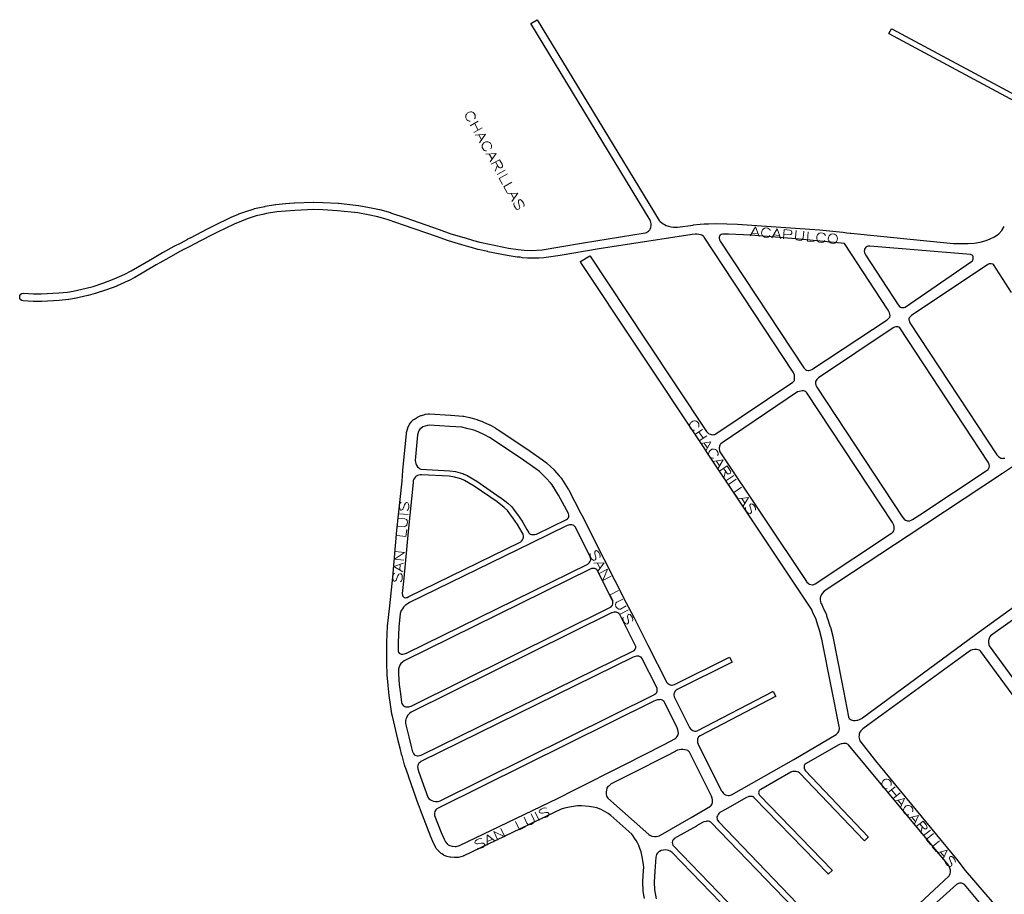
# Model space of a CAD drawing. Units: millimetres. Extents: x 81 to 10712, y -2487 to 7603.
# Drawn here: x 81 to 606, y 2074 to 2540 of the extents above; entities that cross this region are included whole.
import ezdxf

# ---------------------------------------------------------------- set-up
doc = ezdxf.new("R2010")
doc.units = ezdxf.units.MM
doc.layers.add('CAMINO_PRINCIPAL', color=2, linetype='Continuous', lineweight=25)
doc.layers.add('TOPONIMIA', color=8, linetype='Continuous', lineweight=9)

msp = doc.modelspace()

# ---------------------------------------------------------------- linework, layer by layer
at = {"layer": 'CAMINO_PRINCIPAL'}
for points in [[(460.36, 2126.67), (493.59, 2145.6), (516.21, 2158.89), (516.85, 2159.35), (517.22, 2159.81), (517.59, 2160.55), (517.87, 2161.38), (517.96, 2161.75), (517.96, 2162.49), (517.87, 2163.14), (513.81, 2183.81), (508.64, 2209.75), (507.34, 2214.46), (506.51, 2217.23), (505.5, 2220.19), (503.65, 2224.34), (503.56, 2224.34), (503.56, 2224.43), (503.1, 2225.63), (499.13, 2231.63), (447.62, 2308.81), (445.77, 2311.67), (409.68, 2365.86), (380.04, 2410.54), (379.86, 2411.09), (384.94, 2414.04), (385.12, 2413.86), (414.66, 2369.18), (447.06, 2320.44), (447.34, 2320.16), (448.17, 2319.42), (449, 2319.05), (449.65, 2318.78), (450.39, 2318.68), (451.03, 2318.78), (451.59, 2318.87), (451.96, 2319.05), (452.14, 2319.15), (493.13, 2346.66), (493.5, 2347.02), (493.77, 2347.39), (493.96, 2347.86), (494.05, 2348.32), (494.05, 2349.15), (494.05, 2349.89), (493.96, 2350.53), (493.68, 2351.36), (493.4, 2352.1), (445.86, 2424.01), (445.59, 2424.29), (445.31, 2424.57), (444.57, 2425.03), (443.83, 2425.21), (443, 2425.4), (441.89, 2425.58), (440.97, 2425.58), (439.4, 2425.4), (389.92, 2417.74), (368.97, 2414.32), (360.29, 2413.03), (357.61, 2412.75), (354.66, 2412.75), (351.7, 2412.75), (348.93, 2413.03), (347.64, 2413.31), (346.26, 2413.4), (346.16, 2413.4), (346.07, 2413.4), (340.81, 2414.23), (340.72, 2414.23), (340.72, 2414.32), (330.47, 2416.26), (330.47, 2416.35), (325.3, 2417.46), (325.21, 2417.46), (321.7, 2418.48), (321.61, 2418.48), (316.62, 2419.95), (309.52, 2422.08), (309.42, 2422.08), (303.15, 2424.38), (285.42, 2430.48), (277.3, 2433.25), (271.76, 2434.82), (266.68, 2435.92), (261.05, 2436.94), (250.34, 2438.14), (242.4, 2438.6), (237.6, 2438.69), (227.45, 2438.32), (222.74, 2437.95), (217.85, 2437.49), (212.49, 2436.57), (210.46, 2436.11), (206.95, 2435.37), (202.15, 2433.71), (199.02, 2432.6), (195.23, 2430.94), (186.28, 2426.69), (182.68, 2424.85), (173.54, 2420.14), (172.24, 2419.49), (168.64, 2417.55), (168.55, 2417.55), (164.95, 2415.71), (159.04, 2412.38), (153.6, 2409.24), (142.24, 2402.6), (138.73, 2400.75), (138.64, 2400.75), (132.73, 2398.07), (132.64, 2398.07), (132.64, 2397.98), (127.01, 2395.95), (127.01, 2395.86), (121.1, 2393.92), (121.01, 2393.92), (117.23, 2392.9), (117.13, 2392.9), (110.12, 2391.34), (110.03, 2391.34), (106.98, 2390.78), (106.89, 2390.78), (106.79, 2390.78), (101.9, 2390.32), (92.49, 2389.77), (92.39, 2389.77), (92.3, 2389.77), (87.96, 2389.77), (87.87, 2389.77), (82.61, 2390.14), (81.96, 2390.32), (81.32, 2390.69), (80.85, 2391.34), (80.76, 2392.17), (80.85, 2392.9), (81.32, 2393.55), (81.96, 2394.01), (82.88, 2394.1), (88.05, 2393.83), (92.3, 2393.83), (101.62, 2394.38), (106.33, 2394.75), (109.29, 2395.3), (116.21, 2396.78), (119.9, 2397.8), (125.63, 2399.64), (131.16, 2401.77), (136.89, 2404.35), (140.3, 2406.11), (151.57, 2412.66), (157.01, 2415.89), (157.11, 2415.89), (163.11, 2419.21), (163.11, 2419.31), (163.2, 2419.31), (166.8, 2421.06), (170.4, 2423), (170.4, 2423.09), (170.49, 2423.09), (171.78, 2423.74), (180.92, 2428.45), (184.52, 2430.29), (193.48, 2434.63), (193.57, 2434.63), (197.54, 2436.29), (197.63, 2436.38), (200.86, 2437.49), (205.75, 2439.15), (205.94, 2439.25), (209.54, 2440.08), (209.63, 2440.08), (211.76, 2440.45), (211.76, 2440.54), (217.2, 2441.46), (217.39, 2441.46), (222.46, 2441.92), (227.17, 2442.29), (227.26, 2442.38), (237.51, 2442.66), (237.6, 2442.66), (242.5, 2442.57), (242.59, 2442.57), (250.62, 2442.11), (250.71, 2442.11), (250.8, 2442.11), (261.51, 2440.91), (261.6, 2440.82), (267.42, 2439.89), (272.59, 2438.69), (272.68, 2438.69), (272.77, 2438.69), (278.5, 2437.12), (278.59, 2437.03), (286.71, 2434.26), (304.44, 2428.08), (310.72, 2425.86), (317.73, 2423.83), (317.82, 2423.83), (322.81, 2422.26), (326.22, 2421.34), (331.3, 2420.23), (341.46, 2418.2), (346.63, 2417.37), (349.86, 2417.09), (353.55, 2417), (359.36, 2417.28), (368.87, 2418.94), (381.43, 2420.97), (414.29, 2426.32), (414.57, 2426.41), (415.03, 2426.51), (415.68, 2426.88), (416.14, 2427.15), (416.78, 2427.89), (417.06, 2428.35), (417.34, 2429.09), (417.52, 2430.29), (417.52, 2431.21), (417.34, 2431.86), (417.15, 2432.78), (417.06, 2433.06), (353.36, 2537.93), (353.36, 2538.02), (356.78, 2539.96), (421.77, 2432.97), (422.32, 2432.32), (423.06, 2431.77), (423.89, 2431.21), (424.63, 2430.75), (425.65, 2430.29), (426.85, 2429.92), (428.32, 2429.55), (429.52, 2429.37), (430.82, 2429.28), (431.65, 2429.28), (440.05, 2430.48), (440.05, 2430.57), (443.65, 2430.94), (445.86, 2431.12), (445.96, 2431.12), (448.17, 2431.21), (452.23, 2431.31), (452.32, 2431.31), (463.59, 2431.03), (463.68, 2431.03), (507.34, 2427.98), (507.44, 2427.98), (519.81, 2426.69), (522.02, 2426.41), (523.68, 2426.23), (524.15, 2426.23), (557.56, 2422.72), (578.8, 2420.69), (583.78, 2420.6), (586.64, 2420.6), (589.87, 2420.88), (593.01, 2421.34), (596.24, 2422.26), (598.46, 2423.09), (600.77, 2424.2), (602.98, 2425.86), (604.64, 2427.61), (605.94, 2429.74)], [(630.58, 2486.23), (544.55, 2532.39), (544.27, 2532.58), (545.84, 2535.16), (545.93, 2535.07), (631.78, 2489)], [(543.72, 2385.61), (520.64, 2420.69), (494.7, 2423.18), (470.79, 2425.03), (458.79, 2425.58), (456.2, 2425.58), (455.65, 2425.58), (454.91, 2425.4), (454.45, 2425.12), (454.17, 2424.85), (453.99, 2424.38), (453.89, 2424.01), (453.8, 2423.46), (454.08, 2422.63), (454.45, 2421.89), (499.04, 2354.41), (499.22, 2354.13), (499.87, 2353.49), (500.51, 2353.03), (501.25, 2352.93), (501.71, 2352.93), (502.36, 2353.03), (503.28, 2353.39), (543.53, 2379.98), (543.99, 2380.44), (544.55, 2381.09), (544.82, 2381.46), (545.01, 2382.29), (544.92, 2382.93), (544.73, 2383.67), (544.36, 2384.41), (543.72, 2385.61)], [(531.81, 2414.69), (549.35, 2387.92), (550.09, 2387.09), (550.55, 2386.72), (551.1, 2386.53), (551.65, 2386.44), (552.21, 2386.44), (552.58, 2386.53), (553.13, 2386.72), (588.49, 2411), (588.95, 2411.46), (589.13, 2411.83), (589.23, 2412.01), (589.32, 2412.29), (589.41, 2413.03), (589.32, 2413.4), (589.32, 2413.77), (589.13, 2414.04), (588.76, 2414.41), (588.3, 2414.69), (587.84, 2414.78), (534.21, 2419.31), (533.65, 2419.31), (533.19, 2419.31), (532.82, 2419.12), (532.45, 2418.94), (532.08, 2418.66), (531.71, 2418.11), (531.44, 2417.55), (531.35, 2417.09), (531.25, 2416.54), (531.35, 2415.8), (531.53, 2415.34), (531.81, 2414.69)], [(597.07, 2409.52), (556.36, 2382.2), (555.53, 2381.46), (555.16, 2381.09), (554.98, 2380.53), (554.98, 2379.98), (555.16, 2379.52), (555.35, 2378.97), (555.62, 2378.41), (601.97, 2307.98), (602.8, 2307.05), (603.54, 2306.5), (604, 2306.22), (604.55, 2306.13), (605.01, 2306.04), (605.57, 2306.13), (606.21, 2306.22)], [(609.81, 2394.57), (600.12, 2409.43), (599.93, 2409.61), (599.57, 2409.71), (599.01, 2409.89), (598.37, 2409.89), (597.9, 2409.8), (597.07, 2409.52)], [(597.35, 2304.1), (550.27, 2375.64), (549.72, 2376.01), (549.25, 2376.2), (548.89, 2376.2), (548.15, 2376.2), (547.32, 2376.01), (546.67, 2375.73), (506.79, 2348.96), (505.96, 2348.22), (505.5, 2347.58), (505.31, 2347.02), (505.22, 2346.47), (505.22, 2346.01), (505.41, 2345.09), (505.87, 2344.07), (551.65, 2274.74), (551.75, 2274.56), (552.58, 2273.64), (553.22, 2273.17), (553.78, 2272.99), (554.24, 2272.8), (554.7, 2272.71), (554.98, 2272.71), (555.53, 2272.8), (556.18, 2273.08), (556.92, 2273.45), (560.89, 2276.04), (597.26, 2300.22), (597.53, 2300.5), (597.9, 2301.24), (598, 2302.07), (597.81, 2302.81), (597.63, 2303.36), (597.35, 2304.1)], [(546.3, 2271.97), (500.61, 2341.02), (500.14, 2341.58), (499.59, 2341.86), (498.85, 2342.04), (498.11, 2342.04), (497.37, 2341.95), (496.45, 2341.76), (495.71, 2341.58), (455.37, 2314.44), (454.73, 2313.79), (454.45, 2313.42), (454.17, 2313.05), (454.08, 2312.68), (453.99, 2312.31), (453.89, 2311.67), (453.89, 2311.11), (453.99, 2310.47), (454.08, 2310.1), (454.26, 2309.64), (500.42, 2240.4), (500.51, 2240.31), (501.44, 2239.39), (501.99, 2239.11), (502.73, 2238.83), (503.37, 2238.74), (503.84, 2238.74), (504.39, 2238.93), (505.04, 2239.2), (545.84, 2266.16), (546.21, 2266.43), (546.58, 2266.9), (546.95, 2267.54), (547.13, 2268.1), (547.13, 2268.83), (547.13, 2269.57), (546.95, 2270.4), (546.58, 2271.23), (546.3, 2271.97)], [(414.11, 2071.47), (413.37, 2075.16), (413.28, 2075.71), (413.18, 2080.15), (413.18, 2080.24), (413.18, 2080.42), (413.55, 2086.42), (413.55, 2086.51), (413.65, 2087.81), (413.65, 2087.9), (413.55, 2089.47), (413.18, 2091.78), (412.81, 2093.72), (412.26, 2096.3), (411.61, 2098.15), (410.97, 2099.72), (410.23, 2101.1), (409.58, 2102.39), (408.75, 2103.69), (407.74, 2105.07), (407.18, 2105.81), (396.01, 2115.69), (394.72, 2116.7), (393.43, 2117.44), (390.94, 2118.82), (388.54, 2119.75), (386.69, 2120.21), (384.47, 2120.58), (380.41, 2120.86), (378.29, 2120.86), (376.17, 2120.58), (373.95, 2120.21), (371.27, 2119.56), (369.52, 2119.01), (343.58, 2106.55), (317.73, 2094.18), (317.64, 2094.18), (317.55, 2094.18), (317.27, 2093.99), (314.78, 2093.35), (313.95, 2093.25), (313.12, 2093.25), (312.84, 2093.25), (312.56, 2093.25), (310.62, 2093.44), (310.44, 2093.44), (310.25, 2093.53), (308.59, 2093.9), (308.22, 2093.99), (307.21, 2094.45), (306.75, 2094.64), (306.01, 2095.19), (305.64, 2095.38), (305.55, 2095.47), (304.72, 2096.3), (304.53, 2096.39), (304.44, 2096.48), (303.15, 2097.96), (302.96, 2098.15), (302.68, 2098.52), (301.76, 2100.45), (301.67, 2100.64), (300.01, 2104.24), (300.01, 2104.33), (294.75, 2118.18), (293.82, 2120.67), (293.73, 2120.76), (288.1, 2136.73), (288.1, 2136.83), (286.53, 2141.35), (286.44, 2141.44), (286.07, 2142.73), (284.68, 2147.63), (284.68, 2147.72), (284.59, 2147.72), (283.67, 2151.6), (282.47, 2156.3), (282.38, 2156.4), (280.34, 2165.63), (279.61, 2168.67), (279.33, 2169.78), (279.33, 2169.87), (279.33, 2169.97), (278.5, 2174.86), (278.5, 2174.95), (277.85, 2179.75), (277.3, 2184.92), (277.3, 2185.01), (277.3, 2185.11), (276.84, 2190.64), (276.84, 2190.74), (276.65, 2197.11), (276.65, 2197.2), (276.65, 2197.48), (276.56, 2202.46), (276.56, 2202.55), (276.56, 2205.23), (276.56, 2208), (276.56, 2208.09), (276.56, 2208.18), (277.02, 2216.59), (277.02, 2216.68), (278.13, 2227.48), (279.7, 2242.8), (281.91, 2267.73), (284.68, 2293.85), (285.14, 2299.58), (286.99, 2319.42), (287.08, 2319.61), (287.08, 2319.88), (287.73, 2322.19), (287.82, 2322.56), (287.91, 2322.65), (287.91, 2322.75), (288.56, 2323.95), (288.65, 2324.13), (288.74, 2324.32), (289.48, 2325.33), (289.76, 2325.79), (289.85, 2325.79), (289.94, 2325.88), (290.87, 2326.81), (291.05, 2326.81), (291.33, 2327.08), (292.9, 2328.1), (293.27, 2328.28), (293.36, 2328.28), (294.75, 2328.93), (295.02, 2329.02), (296.78, 2329.48), (296.96, 2329.58), (297.24, 2329.58), (298.71, 2329.76), (299.08, 2329.85), (299.18, 2329.76), (299.27, 2329.85), (310.62, 2329.12), (310.72, 2329.12), (317.18, 2328.65), (317.27, 2328.56), (317.64, 2328.56), (320.69, 2327.82), (320.78, 2327.82), (324.65, 2326.81), (324.93, 2326.72), (325.02, 2326.72), (327.61, 2325.7), (327.7, 2325.7), (327.79, 2325.61), (331.39, 2323.95), (331.49, 2323.95), (334.16, 2322.47), (334.26, 2322.47), (334.35, 2322.38), (336.01, 2321.36), (352.9, 2310.1), (352.9, 2310.01), (353, 2310.01), (359.55, 2305.39), (359.55, 2305.3), (359.64, 2305.3), (361.67, 2303.73), (361.86, 2303.54), (361.95, 2303.54), (365.83, 2299.94), (365.92, 2299.76), (366.1, 2299.67), (368.41, 2296.9), (368.5, 2296.9), (368.5, 2296.81), (369.52, 2295.7), (369.52, 2295.51), (369.7, 2295.33), (373.3, 2289.7), (373.4, 2289.51), (373.4, 2289.42), (379.95, 2277.14), (379.95, 2277.05), (380.6, 2275.85), (392.41, 2252.59), (404.14, 2229.51), (408.48, 2221.02), (415.86, 2206.52), (426.02, 2186.58), (426.29, 2186.31), (426.75, 2185.84), (427.4, 2185.48), (427.86, 2185.29), (428.42, 2185.2), (428.78, 2185.2), (429.34, 2185.29), (429.99, 2185.48), (459.34, 2200.06), (460.73, 2197.38), (431.37, 2182.8), (430.91, 2182.52), (430.72, 2182.34), (430.26, 2181.78), (429.99, 2181.32), (429.89, 2180.86), (429.71, 2180.49), (429.71, 2179.84), (429.8, 2179.2), (429.89, 2178.92), (438.11, 2162.58), (438.57, 2161.94), (439.22, 2161.29), (439.77, 2161.01), (440.23, 2160.92), (440.79, 2160.74), (441.62, 2160.74), (442.08, 2160.92), (442.17, 2160.92)], [(294.65, 2300.41), (310.16, 2299.48), (310.25, 2299.48), (313.21, 2299.02), (313.3, 2299.02), (316.9, 2298.1), (317.18, 2298.01), (317.27, 2297.91), (319.39, 2296.9), (324.56, 2293.94), (324.65, 2293.94), (337.12, 2285.27), (337.21, 2285.27), (341.09, 2282.22), (341.18, 2282.13), (343.03, 2280.47), (343.12, 2280.37), (343.21, 2280.28), (344.59, 2278.44), (346.26, 2276.13), (348.84, 2272.53), (348.93, 2272.44), (348.93, 2272.34), (351.33, 2268.1), (352.07, 2266.8), (352.16, 2266.62), (352.72, 2266.07), (353.27, 2265.7), (353.73, 2265.51), (354.47, 2265.42), (355.03, 2265.42), (355.58, 2265.42), (356.41, 2265.6), (372.38, 2273.45), (372.94, 2273.82), (373.21, 2274.19), (373.4, 2274.47), (373.58, 2274.84), (373.58, 2275.3), (373.58, 2276.04), (373.4, 2276.68), (368.13, 2286.56), (364.72, 2292.01), (363.89, 2293.02), (361.58, 2295.61), (357.98, 2299.02), (356.04, 2300.5), (349.49, 2305.11), (332.78, 2316.38), (331.3, 2317.21), (328.72, 2318.59), (325.3, 2320.16), (322.99, 2321.08), (319.3, 2322.01), (316.53, 2322.65), (310.25, 2323.12), (299.18, 2323.85), (298.25, 2323.67), (296.96, 2323.3), (295.85, 2322.84), (294.75, 2322.1), (294.19, 2321.64), (293.82, 2321.08), (293.45, 2320.35), (292.99, 2318.59), (291.7, 2304.93), (291.79, 2304.01), (291.98, 2303.27), (292.35, 2302.53), (292.99, 2301.61), (293.64, 2300.96), (294.19, 2300.59), (294.65, 2300.41)], [(642.77, 2323.21), (604.92, 2298.1), (564.12, 2271.05), (554.61, 2264.77), (509.93, 2235.23), (508.82, 2234.03), (508.17, 2233.2), (507.9, 2232.46), (507.71, 2231.63), (507.71, 2230.62), (507.9, 2229.6), (508.08, 2228.96), (508.27, 2228.68), (508.54, 2228.22), (508.54, 2228.12), (509.1, 2226.74), (511.04, 2222.59), (511.04, 2222.4), (511.13, 2222.22), (512.14, 2219.08), (512.24, 2218.99), (513.07, 2216.22), (513.16, 2216.12), (514.45, 2211.23), (514.45, 2211.14), (514.45, 2211.05), (519.34, 2186.86)], [(288.38, 2232.46), (347.64, 2261.36), (348.01, 2261.54), (348.47, 2262), (348.93, 2262.65), (349.21, 2263.02), (349.3, 2263.39), (349.4, 2263.94), (349.4, 2264.77), (349.3, 2265.51), (349.3, 2265.6), (348.75, 2266.62), (346.35, 2270.77), (343.86, 2274.37), (342.19, 2276.59), (340.9, 2278.34), (339.24, 2279.82), (335.36, 2282.87), (323.09, 2291.36), (318.01, 2294.22), (316.07, 2295.24), (312.65, 2296.07), (309.88, 2296.53), (295.02, 2297.36), (294.38, 2297.36), (293.73, 2297.18), (292.9, 2296.9), (292.25, 2296.53), (291.79, 2296.16), (291.33, 2295.51), (291.05, 2295.05), (290.68, 2294.22), (290.59, 2293.3), (287.91, 2267.08), (285.61, 2242.25), (284.78, 2234.03), (284.87, 2233.2), (285.14, 2232.56), (285.51, 2232.19), (285.88, 2231.91), (286.44, 2231.82), (286.99, 2231.91), (287.36, 2232), (288.38, 2232.46)], [(372.75, 2270.31), (353.55, 2260.9), (288.74, 2229.23), (287.45, 2228.31), (286.44, 2227.57), (285.51, 2226.83), (284.87, 2225.91), (284.31, 2224.99), (283.94, 2223.97), (283.76, 2223.32), (283.02, 2216.12), (282.56, 2207.91), (282.56, 2205.23), (282.56, 2203.94), (282.65, 2203.38), (282.84, 2202.74), (283.21, 2202.18), (283.85, 2201.81), (284.31, 2201.72), (285.05, 2201.72), (285.88, 2201.81), (286.53, 2202), (287.08, 2202.18), (383.74, 2249.73), (384.01, 2249.91), (384.47, 2250.37), (384.84, 2250.93), (385.03, 2251.3), (385.31, 2251.94), (385.31, 2252.59), (385.21, 2253.14), (385.12, 2253.51), (385.12, 2253.79), (377, 2269.67), (376.72, 2269.94), (376.26, 2270.31), (375.89, 2270.5), (375.34, 2270.68), (374.69, 2270.68), (373.95, 2270.59), (373.49, 2270.5), (372.75, 2270.31)], [(519.34, 2186.86), (522.85, 2168.3), (523.22, 2167.38), (523.68, 2167.01), (524.33, 2166.64), (524.79, 2166.46), (525.44, 2166.37), (525.81, 2166.27), (526.45, 2166.37), (527.19, 2166.46), (527.84, 2166.55), (528.67, 2166.83), (529.78, 2167.38), (530.33, 2167.75), (590.61, 2212.15), (647.66, 2253.42)], [(396.94, 2230.34), (388.72, 2246.49), (388.63, 2246.77), (388.26, 2247.05), (387.89, 2247.23), (387.52, 2247.33), (386.97, 2247.42), (386.41, 2247.42), (385.77, 2247.33), (385.4, 2247.14), (285.79, 2198.12), (285.05, 2197.66), (284.68, 2197.29), (284.13, 2196.65), (283.58, 2195.81), (283.21, 2194.89), (282.84, 2193.78), (282.74, 2193.05), (282.84, 2191.01), (283.21, 2185.57), (283.85, 2180.49), (284.41, 2175.97), (284.78, 2175.04), (285.24, 2174.4), (285.7, 2174.12), (286.16, 2173.84), (286.81, 2173.66), (287.45, 2173.66), (288.28, 2173.66), (288.84, 2173.75), (289.48, 2173.94), (395.92, 2226.83), (396.2, 2227.02), (396.66, 2227.48), (396.94, 2227.85), (397.12, 2228.49), (397.21, 2229.23), (397.12, 2229.88), (396.94, 2230.34)], [(636.31, 2238.28), (598.55, 2211.42), (598.18, 2210.86), (597.9, 2210.31), (597.63, 2209.66), (597.44, 2208.74), (597.44, 2208), (597.63, 2206.98), (597.72, 2206.52), (597.9, 2206.15), (640.55, 2147.9)], [(409.12, 2206.52), (403.12, 2218.25), (400.81, 2222.77), (400.35, 2223.32), (399.71, 2223.79), (399.06, 2224.06), (398.41, 2224.06), (397.77, 2224.06), (396.57, 2223.79), (396.38, 2223.79), (289.58, 2170.71), (288.74, 2170.15), (288.19, 2169.6), (287.64, 2168.95), (286.99, 2167.84), (286.71, 2167.1), (286.62, 2166.27), (286.62, 2165.17), (286.62, 2164.7), (288.28, 2157.69), (289.39, 2153.17), (290.31, 2149.66), (290.41, 2149.47), (290.78, 2148.73), (291.14, 2148.27), (291.61, 2147.9), (292.16, 2147.72), (292.9, 2147.53), (293.27, 2147.53), (294.01, 2147.63), (294.65, 2147.81), (295.21, 2148), (408.2, 2203.48), (408.66, 2203.85), (409.03, 2204.31), (409.21, 2204.68), (409.31, 2205.05), (409.31, 2205.88), (409.12, 2206.52)], [(420.66, 2184), (412.63, 2199.6), (412.17, 2200.06), (411.71, 2200.34), (411.06, 2200.61), (410.51, 2200.61), (409.68, 2200.61), (408.57, 2200.25), (407.92, 2200.06), (294.75, 2144.49), (294.38, 2144.21), (294.1, 2144.03), (293.64, 2143.56), (293.27, 2142.92), (293.08, 2142.27), (292.99, 2141.72), (293.08, 2140.8), (293.08, 2140.61), (293.73, 2138.76), (298.53, 2125.38), (298.99, 2124.73), (299.82, 2123.99), (300.56, 2123.63), (301.39, 2123.35), (302.59, 2123.16), (303.33, 2123.16), (303.88, 2123.16), (304.99, 2123.53), (419.28, 2180.21), (419.46, 2180.31), (420.02, 2180.68), (420.57, 2181.32), (420.75, 2181.88), (420.85, 2182.52), (420.85, 2183.35), (420.66, 2184)], [(636.21, 2144.76), (593.38, 2203.11), (593.01, 2203.48), (592.55, 2203.85), (592, 2204.03), (591.17, 2204.12), (590.52, 2204.22), (589.97, 2204.22), (588.86, 2204.03), (587.93, 2203.66), (533.19, 2163.87), (533.1, 2163.78), (530.42, 2161.94), (529.41, 2160.92), (528.95, 2160.18), (528.76, 2159.63), (528.58, 2158.98), (528.48, 2158.34), (528.39, 2157.69), (528.67, 2156.21), (528.95, 2155.47), (537.25, 2144.86), (580.55, 2092.15), (584.98, 2086.33), (613.78, 2052.91)], [(442.08, 2160.92), (482.51, 2181.78), (482.6, 2181.78), (482.7, 2181.88), (483.99, 2179.2), (483.9, 2179.11), (443.65, 2158.24), (442.91, 2157.69), (442.63, 2157.23), (442.36, 2156.4), (442.26, 2155.57), (442.36, 2154.55), (442.63, 2153.72), (454.91, 2129.07), (455.37, 2128.43), (456.11, 2127.5), (456.57, 2127.04), (457.22, 2126.76), (457.86, 2126.49), (458.6, 2126.3), (459.16, 2126.3), (459.89, 2126.49), (460.36, 2126.67)], [(419, 2176.71), (303.88, 2119.66), (303.24, 2119.19), (302.68, 2118.64), (302.22, 2117.9), (302.04, 2117.07), (301.95, 2116.7), (302.04, 2115.78), (305.55, 2106.55), (307.12, 2103.13), (307.85, 2101.65), (308.78, 2100.64), (309.33, 2100.08), (309.7, 2099.9)], [(309.7, 2099.9), (310.25, 2099.72), (311.45, 2099.35), (313.02, 2099.25), (313.48, 2099.25), (315.33, 2099.72), (340.99, 2111.99), (368.04, 2125.01), (376.35, 2129.16), (403.21, 2142.64), (424.45, 2153.53), (430.54, 2156.67), (431, 2157.13), (431.46, 2157.87), (431.92, 2158.7), (432.11, 2159.63), (432.02, 2160.55), (431.83, 2161.38), (431.46, 2162.49), (424.45, 2176.52), (424.26, 2176.71), (423.98, 2176.89), (423.62, 2177.17), (423.15, 2177.35), (422.42, 2177.54), (421.77, 2177.44), (421.03, 2177.35), (420.48, 2177.26), (419.83, 2177.07), (419, 2176.71)], [(552.85, 2061.5), (576.39, 2083.38), (576.49, 2083.56), (576.95, 2084.21), (577.04, 2084.85), (577.23, 2085.5), (577.23, 2086.51), (577.13, 2087.16), (576.76, 2088.18), (576.12, 2089.19), (532.45, 2141.9), (522.85, 2153.44), (522.67, 2153.63), (522.3, 2153.72), (521.65, 2154), (520.82, 2154.09), (520.08, 2154.09), (519.53, 2153.9), (518.88, 2153.9), (517.96, 2153.53), (517.31, 2153.17), (500.24, 2143.47), (499.77, 2143.1), (499.41, 2142.64), (499.22, 2142.36), (499.13, 2142), (499.13, 2141.63), (499.13, 2141.26), (499.22, 2140.98), (499.31, 2140.43), (499.5, 2140.06), (499.87, 2139.5), (533.38, 2104.33), (533.47, 2104.24), (531.44, 2102.12), (531.25, 2102.3), (496.64, 2138.49), (496.08, 2138.86), (495.44, 2139.04), (494.88, 2139.23), (494.24, 2139.23), (493.68, 2139.23), (493.13, 2139.23), (492.48, 2138.95), (492.02, 2138.76), (476.05, 2129.63), (475.4, 2129.16), (475.13, 2128.89), (475.03, 2128.61), (474.94, 2128.24), (474.85, 2127.78), (474.94, 2127.32), (475.4, 2126.49), (514.18, 2086.61), (514.27, 2086.51), (512.05, 2084.48), (512.05, 2084.58), (472.45, 2125.19), (472.45, 2125.29), (472.08, 2125.56), (471.9, 2125.66), (471.62, 2125.75), (471.25, 2125.84), (470.79, 2125.84), (470.42, 2125.84), (469.59, 2125.75), (469.4, 2125.66), (468.39, 2125.29), (456.94, 2118.73), (454.26, 2117.26), (453.71, 2116.79), (453.25, 2116.15), (452.97, 2115.59), (452.69, 2114.95), (452.69, 2114.39), (452.79, 2113.75), (452.97, 2113.19), (453.62, 2112.27), (495.44, 2068.7)], [(394.17, 2125.38), (394.44, 2125.01), (416.41, 2105.62), (416.88, 2105.25), (417.98, 2104.7), (419.28, 2104.52), (420.2, 2104.52), (421.22, 2104.7), (421.77, 2104.89), (422.51, 2105.16), (438.94, 2114.67), (449.28, 2120.67), (449.65, 2121.04), (449.92, 2121.5), (450.11, 2122.06), (450.29, 2122.7), (450.29, 2123.16), (450.29, 2123.99), (450.11, 2125.01), (449.74, 2125.93), (438.02, 2149.47), (437.55, 2149.93), (437.09, 2150.3), (436.35, 2150.58), (435.62, 2150.77), (434.42, 2150.95), (433.4, 2150.95), (432.48, 2150.77), (431.65, 2150.49), (426.94, 2148.09), (405.89, 2137.29), (396.29, 2132.49), (395.09, 2131.56), (394.54, 2131.1), (393.98, 2130.27), (393.71, 2129.26), (393.52, 2128.24), (393.61, 2127.13), (393.8, 2126.03), (394.17, 2125.38)], [(493.31, 2066.58), (449.37, 2112.09), (449, 2112.36), (448.72, 2112.55), (448.17, 2112.64), (447.52, 2112.64), (446.88, 2112.55), (445.68, 2112.27), (445.03, 2111.9), (441.8, 2110.15), (441.8, 2110.05), (429.89, 2103.41), (429.43, 2102.95), (429.15, 2102.49), (428.88, 2101.93), (428.78, 2101.29), (428.88, 2100.64), (429.15, 2099.9), (429.25, 2099.72), (477.25, 2049.96)], [(475.13, 2047.93), (428.78, 2095.93), (427.68, 2096.76), (426.85, 2097.04), (425.46, 2097.32), (424.08, 2097.22), (422.97, 2096.95), (422.05, 2096.58), (421.4, 2096.21), (420.75, 2095.47), (420.48, 2094.82), (420.11, 2093.44), (419.55, 2086.05), (419.18, 2080.15), (419.28, 2075.99), (420.29, 2071.19)], [(580.46, 2078.95), (491.65, 1999.09)], [(605.1, 2054.39), (584.7, 2078.85), (584.33, 2079.13), (584.06, 2079.31), (583.23, 2079.59), (582.67, 2079.59), (582.03, 2079.59), (581.47, 2079.41), (580.46, 2078.95)]]:
    msp.add_lwpolyline(points, dxfattribs=at)
at = {"layer": 'TOPONIMIA'}
for points in [[(323.36, 2487.16), (323.64, 2487.62), (323.73, 2488.36), (323.64, 2489), (323.09, 2490.02), (322.62, 2490.48), (321.89, 2490.76), (321.33, 2490.76), (320.59, 2490.67), (319.49, 2490.11), (319.02, 2489.46), (318.75, 2489), (318.65, 2488.26), (318.75, 2487.62), (319.3, 2486.6), (319.76, 2486.14), (320.5, 2485.86), (321.05, 2485.86)], [(325.39, 2485.86), (320.96, 2483.46)], [(323.27, 2484.76), (325.3, 2481.06)], [(327.42, 2482.26), (322.99, 2479.77)], [(323.73, 2478.48), (329.27, 2478.85), (326.04, 2474.33)], [(325.67, 2478.57), (327.06, 2475.89)], [(332.13, 2471.19), (332.41, 2471.74), (332.5, 2472.48), (332.41, 2473.13), (331.86, 2474.14), (331.39, 2474.51), (330.66, 2474.88), (330.1, 2474.88), (329.36, 2474.79), (328.26, 2474.23), (327.79, 2473.59), (327.52, 2473.13), (327.42, 2472.39), (327.42, 2471.74), (328.07, 2470.73), (328.53, 2470.26), (329.27, 2469.99), (329.82, 2469.99)], [(329.36, 2468.33), (334.9, 2468.69), (331.67, 2464.17)], [(331.21, 2468.33), (332.69, 2465.74)], [(332.32, 2462.88), (336.75, 2465.28), (338.04, 2462.97), (338.23, 2462.05), (338.23, 2461.68), (337.95, 2461.22), (337.49, 2460.94), (336.93, 2460.94), (336.56, 2461.12), (335.92, 2461.77), (334.62, 2464.17)], [(335.64, 2462.32), (334.35, 2459.19)], [(339.79, 2459.83), (335.36, 2457.43)], [(340.9, 2457.71), (336.56, 2455.31), (338.23, 2452.17)], [(343.3, 2453.28), (338.96, 2450.88), (340.72, 2447.74)], [(340.99, 2447.28), (346.53, 2447.55), (343.3, 2443.03)], [(342.84, 2447.28), (344.32, 2444.69)], [(349.58, 2440.45), (349.76, 2441.18), (349.49, 2442.11), (348.93, 2443.12), (348.29, 2443.77), (347.64, 2444.05), (347.18, 2443.86), (346.9, 2443.4), (346.81, 2443.03), (346.9, 2442.38), (347.36, 2440.54), (347.46, 2439.89), (347.36, 2439.52), (347.09, 2439.06), (346.53, 2438.69), (345.79, 2438.97), (345.15, 2439.71), (344.59, 2440.72), (344.32, 2441.65), (344.5, 2442.38)], [(470.42, 2424.66), (473.19, 2429.46), (475.13, 2424.29)], [(481.13, 2427.52), (480.85, 2428.08), (480.3, 2428.54), (479.74, 2428.81), (478.54, 2429), (477.99, 2428.81), (477.34, 2428.35), (476.97, 2427.89), (476.6, 2427.25), (476.51, 2426.05), (476.7, 2425.31), (476.97, 2424.85), (477.53, 2424.29), (478.08, 2424.01), (479.28, 2423.92), (479.93, 2424.11), (480.57, 2424.48), (480.85, 2424.94)], [(481.96, 2423.65), (484.82, 2428.45), (486.67, 2423.18)], [(488.24, 2423.09), (488.6, 2428.08), (491.28, 2427.8), (492.2, 2427.52), (492.48, 2427.25), (492.67, 2426.69), (492.67, 2426.05), (492.3, 2425.58), (492.02, 2425.4), (491.1, 2425.21), (488.42, 2425.4)], [(494.88, 2427.52), (494.51, 2423.92), (494.79, 2423.18), (495.34, 2422.63), (496.17, 2422.35), (496.82, 2422.26), (497.74, 2422.45), (498.3, 2422.91), (498.67, 2423.55), (499.04, 2427.15)], [(501.34, 2426.88), (500.97, 2421.89), (504.48, 2421.61)], [(510.48, 2424.85), (510.21, 2425.4), (509.65, 2425.95), (509.1, 2426.23), (507.9, 2426.32), (507.25, 2426.14), (506.7, 2425.68), (506.33, 2425.21), (505.96, 2424.57), (505.87, 2423.37), (506.05, 2422.63), (506.33, 2422.17), (506.88, 2421.61), (507.44, 2421.34), (508.64, 2421.24), (509.28, 2421.43), (509.93, 2421.8), (510.21, 2422.26)], [(471.43, 2426.23), (474.39, 2425.95)], [(482.97, 2425.21), (485.93, 2424.94)], [(514.18, 2425.77), (513.53, 2425.58), (512.88, 2425.12), (512.51, 2424.66), (512.14, 2424.01), (512.05, 2422.81), (512.33, 2422.08), (512.61, 2421.61), (513.07, 2421.06), (513.71, 2420.78), (514.91, 2420.69), (515.47, 2420.88), (516.11, 2421.24), (516.48, 2421.71), (516.85, 2422.35), (516.94, 2423.55), (516.67, 2424.29), (516.48, 2424.85), (515.93, 2425.31), (515.28, 2425.68), (514.18, 2425.77)], [(442.82, 2322.65), (443.09, 2323.12), (443.09, 2323.95), (443, 2324.5), (442.36, 2325.52), (441.8, 2325.88), (441.06, 2326.07), (440.51, 2326.07), (439.77, 2325.98), (438.75, 2325.24), (438.39, 2324.59), (438.11, 2324.13), (438.02, 2323.39), (438.2, 2322.75), (438.85, 2321.73), (439.4, 2321.36), (440.14, 2321.18), (440.69, 2321.18)], [(445.03, 2321.55), (440.88, 2318.78)], [(443, 2320.25), (445.4, 2316.84)], [(447.34, 2318.13), (443.19, 2315.36)], [(444.02, 2314.07), (449.46, 2314.9), (446.69, 2310.19)], [(445.86, 2314.25), (447.52, 2311.85)], [(452.97, 2307.61), (453.25, 2308.07), (453.25, 2308.9), (453.16, 2309.45), (452.51, 2310.47), (451.96, 2310.84), (451.22, 2311.02), (450.66, 2311.02), (449.92, 2310.93), (448.91, 2310.19), (448.54, 2309.55), (448.26, 2309.08), (448.17, 2308.35), (448.36, 2307.7), (449, 2306.68), (449.56, 2306.31), (450.29, 2306.13), (450.85, 2306.13)], [(450.48, 2304.47), (456.02, 2305.3), (453.16, 2300.5)], [(452.42, 2304.65), (454.08, 2302.16)], [(453.99, 2299.3), (458.14, 2302.07), (459.62, 2299.85), (459.99, 2299.02), (459.89, 2298.65), (459.71, 2298.1), (459.25, 2297.82), (458.69, 2297.82), (458.33, 2297.91), (457.68, 2298.56), (456.2, 2300.78)], [(457.31, 2299.02), (456.29, 2295.79)], [(461.65, 2296.9), (457.49, 2294.13)], [(462.94, 2294.96), (458.79, 2292.1), (460.82, 2289.14)], [(465.8, 2290.71), (461.65, 2287.94), (463.68, 2284.99)], [(463.96, 2284.53), (469.5, 2285.27), (466.63, 2280.56)], [(465.9, 2284.71), (467.56, 2282.22)], [(284.22, 2282.68), (283.76, 2282.13), (283.39, 2281.3), (283.3, 2280.1), (283.48, 2279.17), (283.85, 2278.53), (284.31, 2278.53), (284.87, 2278.8), (285.14, 2279.08), (285.42, 2279.64), (286.07, 2281.39), (286.34, 2281.94), (286.62, 2282.22), (287.08, 2282.5), (287.82, 2282.4), (288.19, 2281.76), (288.38, 2280.84), (288.28, 2279.64), (287.91, 2278.8), (287.45, 2278.25)], [(473.19, 2278.53), (473.28, 2279.27), (473, 2280.1), (472.26, 2281.11), (471.62, 2281.76), (470.88, 2281.94), (470.51, 2281.67), (470.23, 2281.2), (470.23, 2280.74), (470.33, 2280.19), (470.97, 2278.44), (471.06, 2277.79), (471.06, 2277.42), (470.79, 2276.87), (470.23, 2276.5), (469.5, 2276.68), (468.85, 2277.33), (468.11, 2278.34), (467.83, 2279.17), (467.93, 2279.91)], [(282.38, 2270.03), (285.88, 2269.67), (286.62, 2269.94), (287.18, 2270.5), (287.45, 2271.33), (287.54, 2271.97), (287.36, 2272.9), (286.99, 2273.45), (286.25, 2273.82), (282.74, 2274.19)], [(282.93, 2276.59), (287.91, 2276.13)], [(281.91, 2265.05), (286.81, 2264.5), (287.18, 2268.1)], [(285.61, 2251.76), (280.71, 2252.31), (286.07, 2255.91), (281.08, 2256.37)], [(390.2, 2253.23), (390.38, 2253.97), (390.2, 2254.9), (389.64, 2255.91), (389, 2256.65), (388.35, 2256.93), (387.89, 2256.74), (387.61, 2256.28), (387.52, 2255.91), (387.61, 2255.26), (387.98, 2253.42), (388.07, 2252.77), (387.98, 2252.4), (387.71, 2251.94), (387.06, 2251.57), (386.41, 2251.94), (385.77, 2252.59), (385.21, 2253.7), (385.03, 2254.53), (385.12, 2255.36)], [(285.05, 2245.57), (280.34, 2248.43), (285.51, 2250.28)], [(283.48, 2246.59), (283.76, 2249.54)], [(386.97, 2250.19), (392.51, 2250.37), (389.18, 2246.03)], [(388.91, 2250.19), (390.2, 2247.51)], [(280.71, 2244.83), (280.16, 2244.28), (279.79, 2243.36), (279.7, 2242.16), (279.88, 2241.33), (280.25, 2240.68), (280.81, 2240.59), (281.27, 2240.86), (281.54, 2241.14), (281.82, 2241.69), (282.47, 2243.45), (282.74, 2244), (283.02, 2244.28), (283.48, 2244.56), (284.22, 2244.46), (284.68, 2243.82), (284.78, 2242.89), (284.68, 2241.69), (284.41, 2240.86), (283.85, 2240.31)], [(389.83, 2244.65), (394.26, 2246.96), (391.77, 2240.96), (396.2, 2243.26)], [(400.08, 2235.6), (395.64, 2233.29), (397.31, 2230.06)], [(402.48, 2231.08), (399.24, 2229.42), (398.78, 2228.86), (398.6, 2228.12), (398.78, 2227.2), (399.06, 2226.65), (399.71, 2226), (400.35, 2225.63), (401.18, 2225.72), (404.32, 2227.39)], [(405.43, 2225.26), (401, 2222.95)], [(407.65, 2219.35), (407.83, 2220.09), (407.55, 2221.02), (407.09, 2222.03), (406.44, 2222.77), (405.71, 2223.05), (405.34, 2222.86), (405.06, 2222.4), (404.97, 2222.03), (404.97, 2221.39), (405.43, 2219.54), (405.43, 2218.89), (405.43, 2218.52), (405.06, 2218.06), (404.51, 2217.69), (403.77, 2218.06), (403.12, 2218.71), (402.57, 2219.82), (402.38, 2220.65), (402.57, 2221.39)], [(545.47, 2131.75), (545.65, 2132.3), (545.56, 2133.04), (545.38, 2133.69), (544.64, 2134.61), (544.09, 2134.89), (543.35, 2135.07), (542.79, 2134.98), (542.05, 2134.8), (541.13, 2133.96), (540.76, 2133.32), (540.58, 2132.76), (540.58, 2132.03), (540.76, 2131.38), (541.5, 2130.46), (542.15, 2130.18), (542.88, 2129.99), (543.44, 2130.09)], [(547.69, 2130.92), (543.81, 2127.69)], [(545.84, 2129.44), (548.52, 2126.21)], [(550.36, 2127.69), (546.49, 2124.55)], [(547.41, 2123.35), (552.76, 2124.73), (550.45, 2119.66)], [(549.25, 2123.72), (551.19, 2121.41)], [(349.76, 2114.76), (351.33, 2111.53), (351.89, 2110.98), (352.63, 2110.79), (353.55, 2110.98), (354.1, 2111.25), (354.75, 2111.81), (355.12, 2112.55), (355.12, 2113.29), (353.55, 2116.52)], [(355.67, 2117.53), (357.89, 2113.01)], [(361.67, 2119.56), (360.93, 2119.75), (360.01, 2119.56), (358.9, 2119.1), (358.26, 2118.46), (357.89, 2117.81), (358.07, 2117.35), (358.53, 2117.07), (358.9, 2116.98), (359.55, 2116.98), (361.4, 2117.35), (362.04, 2117.35), (362.41, 2117.26), (362.87, 2116.98), (363.15, 2116.33), (362.87, 2115.69), (362.13, 2115.04), (361.12, 2114.58), (360.2, 2114.39), (359.46, 2114.58)], [(557.01, 2117.72), (557.19, 2118.27), (557.1, 2119.01), (556.92, 2119.66), (556.18, 2120.58), (555.62, 2120.86), (554.89, 2121.04), (554.33, 2120.95), (553.59, 2120.76), (552.67, 2120.02), (552.3, 2119.29), (552.12, 2118.73), (552.12, 2117.99), (552.3, 2117.35), (553.13, 2116.52), (553.69, 2116.15), (554.42, 2116.06), (554.98, 2116.06)], [(345.24, 2112.55), (347.36, 2108.02), (350.6, 2109.59)], [(554.79, 2114.39), (560.15, 2115.78), (557.84, 2110.7)], [(556.64, 2114.76), (558.58, 2112.46)], [(558.76, 2109.59), (562.64, 2112.73), (564.3, 2110.7), (564.67, 2109.87), (564.76, 2109.5), (564.58, 2108.95), (564.21, 2108.67), (563.66, 2108.58), (563.29, 2108.67), (562.46, 2109.22), (560.79, 2111.25)], [(335.82, 2102.58), (333.7, 2107.1), (339.61, 2104.33), (337.39, 2108.85)], [(562.09, 2109.69), (561.44, 2106.36)], [(566.61, 2107.93), (562.73, 2104.79)], [(568.09, 2106.09), (564.21, 2102.95), (566.52, 2100.18)], [(327.24, 2103.22), (326.5, 2103.41), (325.58, 2103.22), (324.56, 2102.67), (323.82, 2102.12), (323.45, 2101.47), (323.73, 2101.01), (324.19, 2100.73), (324.56, 2100.64), (325.21, 2100.64), (326.96, 2101.01), (327.61, 2101.01), (327.98, 2100.92), (328.44, 2100.64), (328.81, 2099.99), (328.44, 2099.35), (327.79, 2098.7), (326.69, 2098.24), (325.76, 2098.05), (325.02, 2098.24)], [(330.19, 2099.9), (330.19, 2105.44), (334.44, 2101.93)], [(330.29, 2101.75), (332.96, 2103.04)], [(571.32, 2102.21), (567.44, 2098.98), (569.75, 2096.3)], [(570.12, 2095.84), (575.47, 2097.13), (573.16, 2092.15)], [(571.96, 2096.21), (573.9, 2093.9)], [(579.9, 2090.76), (579.81, 2091.5), (579.44, 2092.33), (578.7, 2093.25), (577.96, 2093.81), (577.23, 2093.9), (576.86, 2093.62), (576.67, 2093.07), (576.67, 2092.7), (576.86, 2092.15), (577.59, 2090.39), (577.87, 2089.84), (577.87, 2089.47), (577.69, 2088.92), (577.13, 2088.45), (576.39, 2088.64), (575.56, 2089.1), (574.83, 2090.02), (574.46, 2090.85), (574.46, 2091.68)]]:
    msp.add_lwpolyline(points, dxfattribs=at)

doc.saveas('drawing.dxf')
